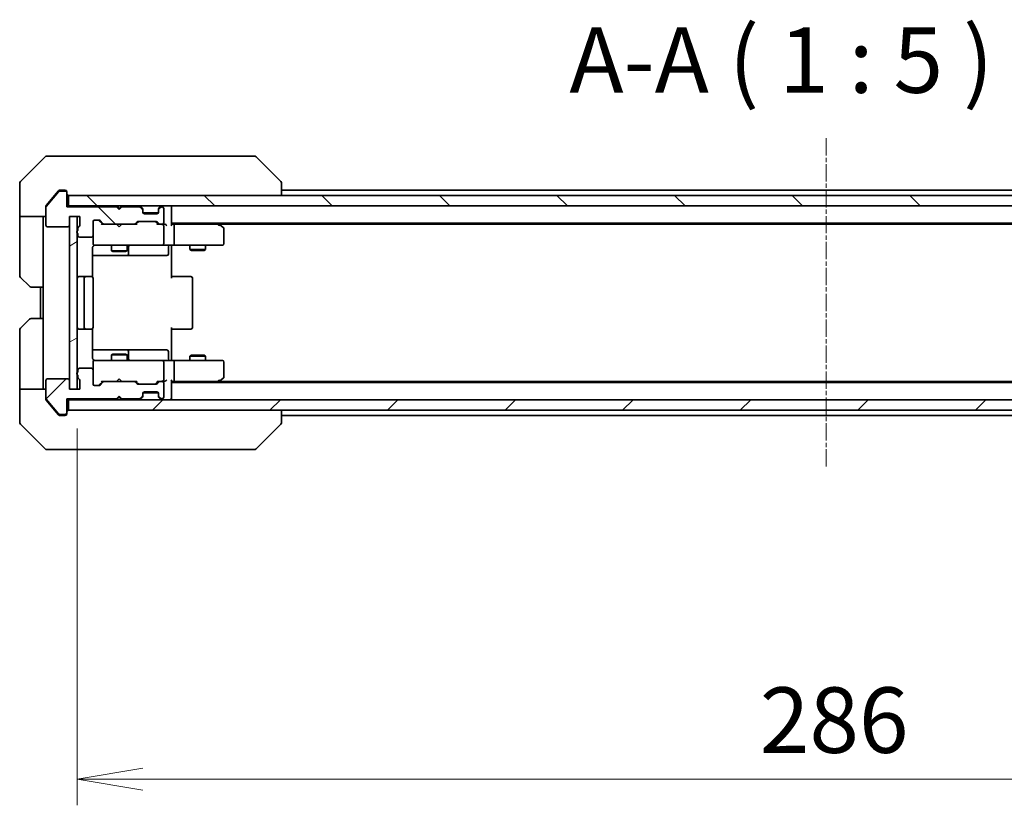
# Model space of a CAD drawing. Units: millimetres. Extents: x 0 to 6512, y 0 to 1405.
# Drawn here: x 2306 to 2494, y 970 to 1120 of the extents above; entities that cross this region are included whole.
import ezdxf

# ---------------------------------------------------------------- set-up
doc = ezdxf.new("R2010")
doc.units = ezdxf.units.MM
doc.linetypes.add('CHAIN', pattern=[0.3543, 0.2362, -0.0295, 0.0591, -0.0295])
for name, color, linetype, lineweight in [('Centerline (ISO)', 131, 'Continuous', 18), ('Dimension (ISO)', 7, 'Continuous', 18), ('Dimension (ISO) @ 1', 7, 'Continuous', 18), ('Hatch (ISO)', 1, 'Continuous', 18), ('Symbol (ISO)', 7, 'Continuous', 18), ('Visible (ISO)', 7, 'Continuous', 35)]:
    doc.layers.add(name, color=color, linetype=linetype, lineweight=lineweight)
doc.styles.add('Note Text (TK)', font='MS PGothic.ttf')
doc.dimstyles.new('Default - Method 1b (TK)', dxfattribs={"dimscale": 3, "dimtxt": 2.5, "dimasz": 2.5, "dimexe": 1, "dimexo": 1.5, "dimgap": 1, "dimtad": 1, "dimrnd": 1e-08, "dimdsep": 46, "dimtxsty": 'Note Text (TK)', "dimblk": 'OPEN', "dimcen": 0.09, "dimdle": 5, "dimclrd": 100, "dimclre": 100, "dimclrt": 7, "dimadec": 1, "dimazin": 1, "dimtfac": 1, "dimtmove": 0, "dimatfit": 3, "dimldrblk": 'OPEN', "dimfxl": 1, "dimtolj": 1, "dimlwd": -1, "dimlwe": -1, "dimarcsym": 0})
pattern_1 = [(45, (1110.5, -40), (-11.22532, 11.22532), [])]
pattern_2 = [(135.0002, (1110.5, -40), (-11.22528, -11.22536), [])]

# ---------------------------------------------------------------- blocks, each defined once
blk = doc.blocks.new('_Open')
at = {"color": 0, "linetype": 'ByBlock', "lineweight": -2}
for p, q in [((-1, 0.167), (0, 0)), ((-1, -0.167), (0, 0)), ((0, 0), (-1, 0))]:
    blk.add_line(p, q, dxfattribs=at)
blk = doc.blocks.new('*D39')
at = {"layer": 'Defpoints', "color": 0}
for p in [(2316.74, 1049.86), (2602.74, 1049.86), (2602.74, 975.49)]:
    blk.add_point(p, dxfattribs=at)
at = {"layer": 'Dimension (ISO)', "color": 100}
for p, q in [((2316.74, 1042.36), (2316.74, 970.49)), ((2602.74, 1042.36), (2602.74, 970.49)), ((2329.24, 975.49), (2590.24, 975.49))]:
    blk.add_line(p, q, dxfattribs=at)
at = {"layer": 'Dimension (ISO)', "color": 100, "xscale": 12.5, "yscale": 12.5, "zscale": 12.5, "rotation": 180}
blk.add_blockref('_Open', (2316.74, 975.49), dxfattribs=at)
at = {"layer": 'Dimension (ISO)', "color": 100, "xscale": 12.5, "yscale": 12.5, "zscale": 12.5}
blk.add_blockref('_Open', (2602.74, 975.49), dxfattribs=at)
at = {"layer": 'Dimension (ISO)', "color": 7, "insert": (2447.06, 986.74), "char_height": 12.5, "attachment_point": 4, "style": 'Note Text (TK)'}
blk.add_mtext('\\A1;286', dxfattribs=at)

msp = doc.modelspace()

# ---------------------------------------------------------------- hatches: boundary and pattern name
at = {"layer": 'Hatch (ISO)'}
h = msp.add_hatch(dxfattribs=at)
h.set_pattern_fill('ANSI31', color=256, scale=127, angle=90.00021, style=0)
h.set_pattern_definition(pattern_2)
edge = h.paths.add_edge_path()
edge.add_ellipse((2314.4362, 1087.362), major_axis=(0, 0.3), ratio=1, start_angle=270, end_angle=360)
edge.add_line((2314.4362, 1087.662), (2313.3767, 1087.662))
edge.add_ellipse((2313.3767, 1087.362), major_axis=(-0.3, 0), ratio=1, start_angle=270, end_angle=320.194429)
edge.add_line((2313.1462, 1087.5541), (2310.8057, 1084.7455))
edge.add_ellipse((2311.0362, 1084.5534), major_axis=(-0.1921, -0.2305), ratio=1, start_angle=270, end_angle=309.805571)
edge.add_line((2310.7362, 1084.5534), (2310.7362, 1081.162))
edge.add_ellipse((2311.0362, 1081.162), major_axis=(0, -0.3), ratio=1, start_angle=270, end_angle=360)
edge.add_line((2311.0362, 1080.862), (2314.9362, 1080.862))
edge.add_ellipse((2314.9362, 1081.162), major_axis=(0.3, 0), ratio=1, start_angle=270, end_angle=360)
edge.add_line((2315.2362, 1081.162), (2315.2362, 1082.862))
edge.add_line((2315.2362, 1082.862), (2317.2362, 1082.862))
edge.add_line((2317.2362, 1082.862), (2317.2362, 1081.162))
edge.add_ellipse((2316.9362, 1081.162), major_axis=(0, -0.3), ratio=1, start_angle=19.471221, end_angle=90, ccw=False)
edge.add_ellipse((2317.1362, 1080.5963), major_axis=(-0.2828, -0.1), ratio=1, start_angle=270, end_angle=340.528779)
edge.add_line((2316.8362, 1080.5963), (2316.8362, 1080.1449))
edge.add_ellipse((2316.9362, 1079.862), major_axis=(-0.2828, -0.1), ratio=1, start_angle=270, end_angle=411.057559)
edge.add_line((2316.8362, 1079.5792), (2316.8362, 1079.162))
edge.add_ellipse((2317.1362, 1079.162), major_axis=(0, -0.3), ratio=1, start_angle=270, end_angle=360)
edge.add_line((2317.1362, 1078.862), (2319.4362, 1078.862))
edge.add_ellipse((2319.4362, 1079.162), major_axis=(0.3, 0), ratio=1, start_angle=270, end_angle=360)
edge.add_line((2319.7362, 1079.162), (2319.7362, 1081.862))
edge.add_ellipse((2320.0362, 1081.862), major_axis=(0, 0.3), ratio=1, start_angle=0, end_angle=90, ccw=False)
edge.add_line((2320.0362, 1082.162), (2320.8619, 1082.162))
edge.add_ellipse((2320.8619, 1081.862), major_axis=(0.3, 0), ratio=1, start_angle=45, end_angle=90, ccw=False)
edge.add_line((2321.074, 1082.0742), (2321.6983, 1081.4499))
edge.add_ellipse((2321.9104, 1081.662), major_axis=(0.2121, -0.2121), ratio=1, start_angle=270, end_angle=315)
edge.add_line((2321.9104, 1081.362), (2327.5619, 1081.362))
edge.add_ellipse((2327.5619, 1081.662), major_axis=(0.3, 0), ratio=1, start_angle=270, end_angle=315)
edge.add_line((2327.774, 1081.4499), (2328.0983, 1081.7742))
edge.add_ellipse((2328.3104, 1081.562), major_axis=(0.2121, 0.2121), ratio=1, start_angle=45, end_angle=90, ccw=False)
edge.add_line((2328.3104, 1081.862), (2331.8119, 1081.862))
edge.add_ellipse((2331.8119, 1081.562), major_axis=(0.3, 0), ratio=1, start_angle=45, end_angle=90, ccw=False)
edge.add_line((2332.024, 1081.7742), (2332.3483, 1081.4499))
edge.add_ellipse((2332.5604, 1081.662), major_axis=(0.2121, -0.2121), ratio=1, start_angle=270, end_angle=315)
edge.add_line((2332.5604, 1081.362), (2332.9362, 1081.362))
edge.add_ellipse((2332.9362, 1081.662), major_axis=(0.3, 0), ratio=1, start_angle=270, end_angle=360)
edge.add_line((2333.2362, 1081.662), (2333.2362, 1084.362))
edge.add_ellipse((2332.9362, 1084.362), major_axis=(0, 0.3), ratio=1, start_angle=270, end_angle=360)
edge.add_line((2332.9362, 1084.662), (2332.8604, 1084.662))
edge.add_ellipse((2332.8604, 1084.362), major_axis=(-0.3, 0), ratio=1, start_angle=270, end_angle=315)
edge.add_line((2332.6483, 1084.5742), (2332.324, 1084.2499))
edge.add_ellipse((2332.5362, 1084.0378), major_axis=(-0.2121, -0.2121), ratio=1, start_angle=270, end_angle=315)
edge.add_line((2332.2362, 1084.0378), (2332.2362, 1083.662))
edge.add_ellipse((2331.9362, 1083.662), major_axis=(0, -0.3), ratio=1, start_angle=0, end_angle=90, ccw=False)
edge.add_line((2331.9362, 1083.362), (2329.5362, 1083.362))
edge.add_ellipse((2329.5362, 1083.662), major_axis=(-0.3, 0), ratio=1, start_angle=0, end_angle=90, ccw=False)
edge.add_line((2329.2362, 1083.662), (2329.2362, 1084.0378))
edge.add_ellipse((2328.9362, 1084.0378), major_axis=(0, 0.3), ratio=1, start_angle=270, end_angle=315)
edge.add_line((2329.1483, 1084.2499), (2328.824, 1084.5742))
edge.add_ellipse((2328.6119, 1084.362), major_axis=(-0.2121, 0.2121), ratio=1, start_angle=270, end_angle=315)
edge.add_line((2328.6119, 1084.662), (2325.2362, 1084.662))
edge.add_line((2325.2362, 1084.662), (2324.7362, 1084.162))
edge.add_line((2324.7362, 1084.162), (2324.2362, 1084.662))
edge.add_line((2324.2362, 1084.662), (2314.7362, 1084.662))
edge.add_line((2314.7362, 1084.662), (2314.7362, 1087.362))
h = msp.add_hatch(dxfattribs=at)
h.set_pattern_fill('ANSI31', color=256, scale=127, angle=90.00021, style=0)
h.set_pattern_definition(pattern_2)
h.paths.add_polyline_path([(2315.0362, 1086.862), (2315.0362, 1084.862), (2604.4362, 1084.862), (2604.4362, 1086.862)])
h = msp.add_hatch(dxfattribs=at)
h.set_pattern_fill('ANSI31', color=256, scale=127, angle=-14.999978, style=0)
h.set_pattern_definition([(30, (1110.5, -40), (-7.9375, 13.74815), [])])
h.paths.add_polyline_path([(2315.2362, 1049.862), (2316.7362, 1049.862), (2316.7362, 1082.862), (2315.2362, 1082.862)])
h = msp.add_hatch(dxfattribs=at)
h.set_pattern_fill('ANSI31', color=256, scale=127, style=0)
h.set_pattern_definition(pattern_1)
edge = h.paths.add_edge_path()
edge.add_ellipse((2314.4362, 1045.362), major_axis=(0.3, 0), ratio=1, start_angle=270, end_angle=360)
edge.add_line((2314.7362, 1045.362), (2314.7362, 1048.062))
edge.add_line((2314.7362, 1048.062), (2324.2362, 1048.062))
edge.add_line((2324.2362, 1048.062), (2324.7362, 1048.562))
edge.add_line((2324.7362, 1048.562), (2325.2362, 1048.062))
edge.add_line((2325.2362, 1048.062), (2328.6119, 1048.062))
edge.add_ellipse((2328.6119, 1048.362), major_axis=(0.3, 0), ratio=1, start_angle=270, end_angle=315)
edge.add_line((2328.824, 1048.1499), (2329.1483, 1048.4742))
edge.add_ellipse((2328.9362, 1048.6863), major_axis=(0.2121, 0.2121), ratio=1, start_angle=270, end_angle=315)
edge.add_line((2329.2362, 1048.6863), (2329.2362, 1049.062))
edge.add_ellipse((2329.5362, 1049.062), major_axis=(0, 0.3), ratio=1, start_angle=0, end_angle=90, ccw=False)
edge.add_line((2329.5362, 1049.362), (2331.9362, 1049.362))
edge.add_ellipse((2331.9362, 1049.062), major_axis=(0.3, 0), ratio=1, start_angle=0, end_angle=90, ccw=False)
edge.add_line((2332.2362, 1049.062), (2332.2362, 1048.6863))
edge.add_ellipse((2332.5362, 1048.6863), major_axis=(0, -0.3), ratio=1, start_angle=270, end_angle=315)
edge.add_line((2332.324, 1048.4742), (2332.6483, 1048.1499))
edge.add_ellipse((2332.8604, 1048.362), major_axis=(0.2121, -0.2121), ratio=1, start_angle=270, end_angle=315)
edge.add_line((2332.8604, 1048.062), (2332.9362, 1048.062))
edge.add_ellipse((2332.9362, 1048.362), major_axis=(0.3, 0), ratio=1, start_angle=270, end_angle=360)
edge.add_line((2333.2362, 1048.362), (2333.2362, 1051.062))
edge.add_ellipse((2332.9362, 1051.062), major_axis=(0, 0.3), ratio=1, start_angle=270, end_angle=360)
edge.add_line((2332.9362, 1051.362), (2332.5604, 1051.362))
edge.add_ellipse((2332.5604, 1051.062), major_axis=(-0.3, 0), ratio=1, start_angle=270, end_angle=315)
edge.add_line((2332.3483, 1051.2742), (2332.024, 1050.9499))
edge.add_ellipse((2331.8119, 1051.162), major_axis=(-0.2121, -0.2121), ratio=1, start_angle=45, end_angle=90, ccw=False)
edge.add_line((2331.8119, 1050.862), (2328.3104, 1050.862))
edge.add_ellipse((2328.3104, 1051.162), major_axis=(-0.3, 0), ratio=1, start_angle=45, end_angle=90, ccw=False)
edge.add_line((2328.0983, 1050.9499), (2327.774, 1051.2742))
edge.add_ellipse((2327.5619, 1051.062), major_axis=(-0.2121, 0.2121), ratio=1, start_angle=270, end_angle=315)
edge.add_line((2327.5619, 1051.362), (2321.9104, 1051.362))
edge.add_ellipse((2321.9104, 1051.062), major_axis=(-0.3, 0), ratio=1, start_angle=270, end_angle=315)
edge.add_line((2321.6983, 1051.2742), (2321.074, 1050.6499))
edge.add_ellipse((2320.8619, 1050.862), major_axis=(-0.2121, -0.2121), ratio=1, start_angle=45, end_angle=90, ccw=False)
edge.add_line((2320.8619, 1050.562), (2320.0362, 1050.562))
edge.add_ellipse((2320.0362, 1050.862), major_axis=(-0.3, 0), ratio=1, start_angle=0, end_angle=90, ccw=False)
edge.add_line((2319.7362, 1050.862), (2319.7362, 1053.562))
edge.add_ellipse((2319.4362, 1053.562), major_axis=(0, 0.3), ratio=1, start_angle=270, end_angle=360)
edge.add_line((2319.4362, 1053.862), (2317.1362, 1053.862))
edge.add_ellipse((2317.1362, 1053.562), major_axis=(-0.3, 0), ratio=1, start_angle=270, end_angle=360)
edge.add_line((2316.8362, 1053.562), (2316.8362, 1053.1449))
edge.add_ellipse((2316.9362, 1052.862), major_axis=(-0.2828, -0.1), ratio=1, start_angle=270, end_angle=411.057559)
edge.add_line((2316.8362, 1052.5792), (2316.8362, 1052.1277))
edge.add_ellipse((2317.1362, 1052.1277), major_axis=(0, -0.3), ratio=1, start_angle=270, end_angle=340.528779)
edge.add_ellipse((2316.9362, 1051.562), major_axis=(0.2828, -0.1), ratio=1, start_angle=19.471221, end_angle=90, ccw=False)
edge.add_line((2317.2362, 1051.562), (2317.2362, 1049.862))
edge.add_line((2317.2362, 1049.862), (2315.2362, 1049.862))
edge.add_line((2315.2362, 1049.862), (2315.2362, 1051.562))
edge.add_ellipse((2314.9362, 1051.562), major_axis=(0, 0.3), ratio=1, start_angle=270, end_angle=360)
edge.add_line((2314.9362, 1051.862), (2311.0362, 1051.862))
edge.add_ellipse((2311.0362, 1051.562), major_axis=(-0.3, 0), ratio=1, start_angle=270, end_angle=360)
edge.add_line((2310.7362, 1051.562), (2310.7362, 1048.1706))
edge.add_ellipse((2311.0362, 1048.1706), major_axis=(0, -0.3), ratio=1, start_angle=270, end_angle=309.805571)
edge.add_line((2310.8057, 1047.9786), (2313.1462, 1045.17))
edge.add_ellipse((2313.3767, 1045.362), major_axis=(0.1921, -0.2305), ratio=1, start_angle=270, end_angle=320.194429)
edge.add_line((2313.3767, 1045.062), (2314.4362, 1045.062))
h = msp.add_hatch(dxfattribs=at)
h.set_pattern_fill('ANSI31', color=256, scale=127, style=0)
h.set_pattern_definition(pattern_1)
h.paths.add_polyline_path([(2604.4362, 1045.862), (2604.4362, 1047.862), (2315.0362, 1047.862), (2315.0362, 1045.862)])

# ---------------------------------------------------------------- linework, layer by layer
at = {"layer": 'Centerline (ISO)', "linetype": 'CHAIN', "ltscale": 13.952836}
msp.add_line((2459.7362, 1097.7534), (2459.7362, 1034.9706), dxfattribs=at)
at = {"layer": 'Visible (ISO)'}
for p, q in [((2310.5897, 1094.2156), (2305.8826, 1089.5085)), ((2310.9433, 1094.362), (2313.7362, 1094.362)), ((2315.0733, 1094.362), (2313.7362, 1094.362)), ((2316.5413, 1094.362), (2315.0733, 1094.362)), ((2349.5534, 1094.362), (2316.5413, 1094.362)), ((2350.5291, 1094.362), (2349.5534, 1094.362)), ((2350.8826, 1094.2156), (2355.5897, 1089.5085)), ((2305.7362, 1086.862), (2305.7362, 1089.1549)), ((2355.7362, 1086.862), (2355.7362, 1089.1548)), ((2305.7362, 1082.862), (2305.7362, 1086.862)), ((2313.1462, 1087.5541), (2310.8057, 1084.7455)), ((2312.4028, 1086.862), (2310.8057, 1084.9455)), ((2313.1462, 1087.7541), (2312.4028, 1086.862)), ((2313.7362, 1087.862), (2313.3767, 1087.862)), ((2314.4362, 1087.662), (2313.3767, 1087.662)), ((2313.7362, 1087.862), (2314.4362, 1087.862)), ((2314.7362, 1087.562), (2314.7362, 1087.362)), ((2314.7362, 1084.662), (2314.7362, 1087.362)), ((2315.0362, 1086.862), (2315.0362, 1084.862)), ((2604.4362, 1086.862), (2315.0362, 1086.862)), ((2563.7362, 1087.862), (2355.7362, 1087.862)), ((2315.0362, 1084.862), (2314.7362, 1084.862)), ((2315.0362, 1084.862), (2604.4362, 1084.862)), ((2324.324, 1084.7742), (2324.2362, 1084.862)), ((2325.2362, 1084.862), (2325.1483, 1084.7742)), ((2334.7362, 1084.562), (2334.7362, 1084.862)), ((2310.7362, 1084.5534), (2310.7362, 1084.7534)), ((2310.7362, 1084.5534), (2310.7362, 1081.162)), ((2324.2362, 1084.662), (2314.7362, 1084.662)), ((2324.7362, 1084.162), (2324.2362, 1084.662)), ((2324.324, 1084.7742), (2324.7362, 1084.362)), ((2325.1483, 1084.7742), (2324.7362, 1084.362)), ((2325.2362, 1084.662), (2324.7362, 1084.162)), ((2324.7362, 1084.362), (2324.7362, 1084.162)), ((2328.6119, 1084.662), (2325.2362, 1084.662)), ((2329.1483, 1084.4499), (2328.824, 1084.7742)), ((2329.1483, 1084.2499), (2328.824, 1084.5742)), ((2329.1688, 1084.4295), (2329.1483, 1084.4499)), ((2329.2362, 1084.0378), (2329.2362, 1084.2378)), ((2329.2362, 1083.662), (2329.2362, 1084.0378)), ((2332.219, 1083.562), (2329.2533, 1083.562)), ((2331.9362, 1083.362), (2329.5362, 1083.362)), ((2332.2362, 1084.2378), (2332.2362, 1084.0378)), ((2332.2362, 1084.0378), (2332.2362, 1083.662)), ((2332.324, 1084.4499), (2332.3036, 1084.4295)), ((2332.6483, 1084.7742), (2332.324, 1084.4499)), ((2332.6483, 1084.5742), (2332.324, 1084.2499)), ((2332.9362, 1084.662), (2332.8604, 1084.662)), ((2333.2362, 1081.662), (2333.2362, 1084.362)), ((2334.7362, 1081.2742), (2334.7362, 1084.562)), ((2310.7362, 1082.862), (2305.7362, 1082.862)), ((2305.7362, 1082.862), (2305.7362, 1081.862)), ((2305.7362, 1081.862), (2305.7362, 1071.5691)), ((2310.2362, 1081.862), (2310.2362, 1082.862)), ((2310.2362, 1069.362), (2310.2362, 1081.862)), ((2315.2362, 1081.162), (2315.2362, 1082.862)), ((2315.2362, 1082.862), (2317.2362, 1082.862)), ((2316.7362, 1082.862), (2315.2362, 1082.862)), ((2315.2362, 1082.862), (2315.2362, 1049.862)), ((2316.7362, 1049.862), (2316.7362, 1082.862)), ((2317.2362, 1082.862), (2317.2362, 1081.162)), ((2319.7362, 1079.162), (2319.7362, 1081.862)), ((2320.0362, 1082.162), (2320.8619, 1082.162)), ((2321.5862, 1081.362), (2320.8741, 1082.0741)), ((2321.074, 1082.0742), (2321.6983, 1081.4499)), ((2321.9104, 1081.362), (2321.4101, 1081.362)), ((2321.9104, 1081.362), (2327.5619, 1081.362)), ((2324.2962, 1081.302), (2324.2362, 1081.362)), ((2324.7362, 1080.862), (2324.2962, 1081.302)), ((2324.7362, 1080.862), (2325.1762, 1081.302)), ((2325.2362, 1081.362), (2325.1762, 1081.302)), ((2328.0623, 1081.362), (2327.5619, 1081.362)), ((2327.774, 1081.4499), (2328.0983, 1081.7742)), ((2328.2983, 1081.7741), (2327.8862, 1081.362)), ((2328.3104, 1081.862), (2331.8119, 1081.862)), ((2331.8241, 1081.7741), (2332.2362, 1081.362)), ((2332.024, 1081.7742), (2332.3483, 1081.4499)), ((2332.5604, 1081.362), (2332.0601, 1081.362)), ((2332.5604, 1081.362), (2332.9362, 1081.362)), ((2333.3119, 1081.362), (2332.9362, 1081.362)), ((2333.2362, 1077.662), (2333.2362, 1081.062)), ((2334.7362, 1081.562), (2584.7362, 1081.562)), ((2335.1119, 1081.362), (2334.7362, 1081.362)), ((2343.7028, 1081.362), (2335.1119, 1081.362)), ((2335.2362, 1077.662), (2335.2362, 1081.062)), ((2343.8828, 1081.302), (2343.5362, 1081.562)), ((2343.6728, 1081.062), (2343.8284, 1081.2176)), ((2343.8028, 1081.362), (2575.6695, 1081.362)), ((2344.6162, 1080.752), (2343.8828, 1081.302)), ((2311.0362, 1080.862), (2314.9362, 1080.862)), ((2316.8362, 1080.5963), (2316.8362, 1080.1449)), ((2316.8362, 1079.5792), (2316.8362, 1079.162)), ((2319.7362, 1079.162), (2319.7362, 1077.662)), ((2344.7362, 1077.662), (2344.7362, 1080.512)), ((2317.1362, 1078.862), (2319.4362, 1078.862)), ((2319.7362, 1077.662), (2319.7362, 1077.6387)), ((2320.0362, 1077.362), (2320.9216, 1077.362)), ((2320.9216, 1077.362), (2332.118, 1077.362)), ((2323.2362, 1077.362), (2323.2362, 1076.312)), ((2326.2362, 1077.362), (2326.2362, 1076.312)), ((2332.118, 1077.362), (2332.9362, 1077.362)), ((2335.1119, 1077.362), (2332.9362, 1077.362)), ((2334.7362, 1077.3543), (2334.7362, 1077.137)), ((2335.1119, 1077.362), (2343.6728, 1077.362)), ((2338.2362, 1077.362), (2338.2362, 1076.512)), ((2341.2362, 1077.362), (2341.2362, 1076.512)), ((2343.6728, 1077.362), (2344.4362, 1077.362)), ((2319.6464, 1071.2761), (2319.6464, 1076.862)), ((2323.2362, 1076.312), (2326.2362, 1076.312)), ((2323.5429, 1076.1587), (2323.2362, 1076.312)), ((2325.9295, 1076.1587), (2323.5429, 1076.1587)), ((2325.9295, 1076.1587), (2326.2362, 1076.312)), ((2326.5307, 1075.662), (2326.5307, 1077.062)), ((2334.1349, 1077.062), (2334.1349, 1075.662)), ((2334.7362, 1076.862), (2334.7362, 1077.137)), ((2334.7362, 1076.862), (2334.7362, 1071.062)), ((2338.2362, 1076.512), (2341.2362, 1076.512)), ((2338.5429, 1076.3587), (2338.2362, 1076.512)), ((2340.9295, 1076.3587), (2338.5429, 1076.3587)), ((2340.9295, 1076.3587), (2341.2362, 1076.512)), ((2319.6464, 1075.362), (2326.0591, 1075.362)), ((2326.0591, 1075.362), (2326.2307, 1075.362)), ((2326.2307, 1075.362), (2329.9052, 1075.362)), ((2329.9052, 1075.362), (2333.8349, 1075.362)), ((2307.5897, 1069.5085), (2305.8826, 1071.2156)), ((2318.3362, 1071.362), (2317.0362, 1071.362)), ((2318.0362, 1071.062), (2318.0362, 1061.662)), ((2318.5291, 1071.362), (2318.3362, 1071.362)), ((2318.5291, 1071.362), (2318.6705, 1071.362)), ((2319.3776, 1071.362), (2318.6705, 1071.362)), ((2319.3776, 1071.362), (2319.4362, 1071.362)), ((2319.7362, 1061.662), (2319.7362, 1071.062)), ((2334.7362, 1071.362), (2335.1504, 1071.362)), ((2337.5291, 1071.362), (2335.1504, 1071.362)), ((2337.5291, 1071.362), (2337.6705, 1071.362)), ((2338.3776, 1071.362), (2337.6705, 1071.362)), ((2338.3776, 1071.362), (2338.4362, 1071.362)), ((2338.7362, 1061.662), (2338.7362, 1071.062)), ((2310.2362, 1069.362), (2307.9433, 1069.362)), ((2309.7362, 1069.362), (2309.7362, 1063.362)), ((2310.2362, 1069.362), (2310.2362, 1063.362)), ((2305.8826, 1061.5085), (2307.5897, 1063.2156)), ((2307.9433, 1063.362), (2310.2362, 1063.362)), ((2310.2362, 1063.362), (2310.2362, 1050.862)), ((2305.7362, 1050.862), (2305.7362, 1061.1549)), ((2317.0362, 1061.362), (2318.3362, 1061.362)), ((2318.3362, 1061.362), (2318.5291, 1061.362)), ((2318.6705, 1061.362), (2318.5291, 1061.362)), ((2318.6705, 1061.362), (2319.3776, 1061.362)), ((2319.4362, 1061.362), (2319.3776, 1061.362)), ((2319.6464, 1055.862), (2319.6464, 1061.448)), ((2334.7362, 1061.662), (2334.7362, 1055.862)), ((2335.1504, 1061.362), (2334.7362, 1061.362)), ((2335.1504, 1061.362), (2337.5291, 1061.362)), ((2337.6705, 1061.362), (2337.5291, 1061.362)), ((2337.6705, 1061.362), (2338.3776, 1061.362)), ((2338.4362, 1061.362), (2338.3776, 1061.362)), ((2326.0591, 1057.362), (2319.6464, 1057.362)), ((2326.2307, 1057.362), (2326.0591, 1057.362)), ((2329.9052, 1057.362), (2326.2307, 1057.362)), ((2326.5307, 1055.662), (2326.5307, 1057.062)), ((2333.8349, 1057.362), (2329.9052, 1057.362)), ((2334.1349, 1055.662), (2334.1349, 1057.062)), ((2319.7362, 1055.0854), (2319.7362, 1055.062)), ((2319.7362, 1055.062), (2319.7362, 1053.562)), ((2320.9216, 1055.362), (2320.0362, 1055.362)), ((2332.118, 1055.362), (2320.9216, 1055.362)), ((2323.5429, 1056.5654), (2323.2362, 1056.412)), ((2326.2362, 1056.412), (2323.2362, 1056.412)), ((2323.2362, 1055.362), (2323.2362, 1056.412)), ((2323.5429, 1056.5654), (2325.9295, 1056.5654)), ((2325.9295, 1056.5654), (2326.2362, 1056.412)), ((2326.2362, 1055.362), (2326.2362, 1056.412)), ((2332.9362, 1055.362), (2332.118, 1055.362)), ((2332.9362, 1055.362), (2335.1119, 1055.362)), ((2333.2362, 1051.662), (2333.2362, 1055.062)), ((2334.7362, 1055.5871), (2334.7362, 1055.862)), ((2334.7362, 1055.5871), (2334.7362, 1055.3698)), ((2343.6728, 1055.362), (2335.1119, 1055.362)), ((2335.2362, 1051.662), (2335.2362, 1055.062)), ((2338.5429, 1056.3654), (2338.2362, 1056.212)), ((2341.2362, 1056.212), (2338.2362, 1056.212)), ((2338.2362, 1055.362), (2338.2362, 1056.212)), ((2338.5429, 1056.3654), (2340.9295, 1056.3654)), ((2340.9295, 1056.3654), (2341.2362, 1056.212)), ((2341.2362, 1055.362), (2341.2362, 1056.212)), ((2344.4362, 1055.362), (2343.6728, 1055.362)), ((2344.7362, 1052.212), (2344.7362, 1055.062)), ((2316.8362, 1053.562), (2316.8362, 1053.1449)), ((2319.4362, 1053.862), (2317.1362, 1053.862)), ((2319.7362, 1050.862), (2319.7362, 1053.562)), ((2310.7362, 1051.562), (2310.7362, 1048.1706)), ((2314.9362, 1051.862), (2311.0362, 1051.862)), ((2315.2362, 1049.862), (2315.2362, 1051.562)), ((2316.8362, 1052.5792), (2316.8362, 1052.1277)), ((2317.2362, 1051.562), (2317.2362, 1049.862)), ((2321.5862, 1051.362), (2320.8741, 1050.6499)), ((2321.6983, 1051.2742), (2321.074, 1050.6499)), ((2321.4101, 1051.362), (2321.9104, 1051.362)), ((2327.5619, 1051.362), (2321.9104, 1051.362)), ((2324.2362, 1051.362), (2324.2962, 1051.422)), ((2324.7362, 1051.862), (2324.2962, 1051.422)), ((2324.7362, 1051.862), (2325.1762, 1051.422)), ((2325.1762, 1051.422), (2325.2362, 1051.362)), ((2327.5619, 1051.362), (2328.0623, 1051.362)), ((2328.0983, 1050.9499), (2327.774, 1051.2742)), ((2328.2983, 1050.9499), (2327.8862, 1051.362)), ((2332.2362, 1051.362), (2331.8241, 1050.9499)), ((2332.3483, 1051.2742), (2332.024, 1050.9499)), ((2332.0601, 1051.362), (2332.5604, 1051.362)), ((2332.9362, 1051.362), (2332.5604, 1051.362)), ((2332.9362, 1051.362), (2333.3119, 1051.362)), ((2333.2362, 1048.362), (2333.2362, 1051.062)), ((2334.7362, 1048.162), (2334.7362, 1051.4499)), ((2334.7362, 1051.362), (2335.1119, 1051.362)), ((2584.7362, 1051.162), (2334.7362, 1051.162)), ((2335.1119, 1051.362), (2343.7028, 1051.362)), ((2343.5362, 1051.162), (2343.8828, 1051.422)), ((2343.6728, 1051.662), (2343.8284, 1051.5064)), ((2575.6695, 1051.362), (2343.8028, 1051.362)), ((2343.8828, 1051.422), (2344.6162, 1051.972)), ((2305.7362, 1050.862), (2305.7362, 1049.862)), ((2305.7362, 1049.862), (2310.7362, 1049.862)), ((2305.7362, 1049.862), (2305.7362, 1045.862)), ((2310.2362, 1049.862), (2310.2362, 1050.862)), ((2317.2362, 1049.862), (2315.2362, 1049.862)), ((2315.2362, 1049.862), (2316.7362, 1049.862)), ((2320.8619, 1050.562), (2320.0362, 1050.562)), ((2331.8119, 1050.862), (2328.3104, 1050.862)), ((2329.2533, 1049.162), (2332.219, 1049.162)), ((2329.5362, 1049.362), (2331.9362, 1049.362)), ((2310.7362, 1047.9706), (2310.7362, 1048.1706)), ((2310.8057, 1047.9786), (2313.1462, 1045.17)), ((2310.8057, 1047.7786), (2312.4028, 1045.862)), ((2314.7362, 1045.362), (2314.7362, 1048.062)), ((2314.7362, 1048.062), (2324.2362, 1048.062)), ((2314.7362, 1047.862), (2315.0362, 1047.862)), ((2604.4362, 1047.862), (2315.0362, 1047.862)), ((2315.0362, 1047.862), (2315.0362, 1045.862)), ((2324.2362, 1048.062), (2324.7362, 1048.562)), ((2324.2362, 1047.862), (2324.324, 1047.9499)), ((2324.7362, 1048.362), (2324.324, 1047.9499)), ((2324.7362, 1048.562), (2324.7362, 1048.362)), ((2324.7362, 1048.562), (2325.2362, 1048.062)), ((2325.1483, 1047.9499), (2324.7362, 1048.362)), ((2325.1483, 1047.9499), (2325.2362, 1047.862)), ((2325.2362, 1048.062), (2328.6119, 1048.062)), ((2328.824, 1048.1499), (2329.1483, 1048.4742)), ((2328.824, 1047.9499), (2329.1483, 1048.2742)), ((2329.1483, 1048.2742), (2329.1688, 1048.2946)), ((2329.2362, 1048.6863), (2329.2362, 1049.062)), ((2329.2362, 1048.4863), (2329.2362, 1048.6863)), ((2332.2362, 1049.062), (2332.2362, 1048.6863)), ((2332.2362, 1048.6863), (2332.2362, 1048.4863)), ((2332.3036, 1048.2946), (2332.324, 1048.2742)), ((2332.324, 1048.4742), (2332.6483, 1048.1499)), ((2332.324, 1048.2742), (2332.6483, 1047.9499)), ((2332.8604, 1048.062), (2332.9362, 1048.062)), ((2334.7362, 1047.862), (2334.7362, 1048.162)), ((2305.7362, 1045.862), (2305.7362, 1043.5691)), ((2312.4028, 1045.862), (2313.1462, 1044.97)), ((2314.7362, 1045.362), (2314.7362, 1045.162)), ((2315.0362, 1045.862), (2604.4362, 1045.862)), ((2355.7362, 1043.5692), (2355.7362, 1045.862)), ((2313.3767, 1045.062), (2314.4362, 1045.062)), ((2313.3767, 1044.862), (2313.7362, 1044.862)), ((2314.4362, 1044.862), (2313.7362, 1044.862)), ((2355.7362, 1044.862), (2563.7362, 1044.862)), ((2355.7362, 1043.5691), (2355.7362, 1043.5692)), ((2305.8826, 1043.2156), (2310.5897, 1038.5085)), ((2350.8826, 1038.5085), (2355.5897, 1043.2156)), ((2313.7362, 1038.362), (2310.9433, 1038.362)), ((2313.7362, 1038.362), (2315.0733, 1038.362)), ((2315.0733, 1038.362), (2316.5413, 1038.362)), ((2316.5413, 1038.362), (2349.5534, 1038.362)), ((2349.5534, 1038.362), (2350.5291, 1038.362))]:
    msp.add_line(p, q, dxfattribs=at)
for centre, radius, start, end in [((2310.9433, 1093.862), 0.5, 90, 135), ((2350.5291, 1093.862), 0.5, 45, 90), ((2306.2362, 1089.1549), 0.5, 135, 180), ((2355.2362, 1089.1549), 0.5, 0, 45), ((2313.3767, 1087.362), 0.3, 90, 140.194429), ((2314.4362, 1087.562), 0.3, 0, 90), ((2314.4362, 1087.362), 0.3, 0, 90), ((2315.0362, 1087.162), 0.3, 180, 270), ((2328.6119, 1084.562), 0.3, 45, 90), ((2332.8604, 1084.562), 0.3, 90, 135), ((2334.4362, 1084.562), 0.3, 0, 90), ((2311.0362, 1084.5534), 0.3, 140.194429, 180), ((2324.5362, 1084.562), 0.3, 135, 163.125506), ((2324.9362, 1084.562), 0.3, 16.874494, 45), ((2328.6119, 1084.362), 0.3, 45, 90), ((2328.9362, 1084.2378), 0.3, 0, 45), ((2328.9362, 1084.0378), 0.3, 0, 45), ((2329.5362, 1083.662), 0.3, 180, 270), ((2331.9362, 1083.662), 0.3, 270, 0), ((2332.5362, 1084.2378), 0.3, 135, 180), ((2332.5362, 1084.0378), 0.3, 135, 180), ((2332.8604, 1084.362), 0.3, 90, 135), ((2332.9362, 1084.362), 0.3, 0, 90), ((2311.0362, 1081.162), 0.3, 180, 270), ((2314.9362, 1081.162), 0.3, 270, 0), ((2316.9362, 1081.162), 0.3, 289.471221, 0), ((2320.0362, 1081.862), 0.3, 90, 180), ((2320.8619, 1081.862), 0.3, 45, 90), ((2321.9104, 1081.662), 0.3, 225, 270), ((2327.5619, 1081.662), 0.3, 270, 315), ((2328.3104, 1081.562), 0.3, 90, 135), ((2331.8119, 1081.562), 0.3, 45, 90), ((2332.5604, 1081.662), 0.3, 225, 270), ((2332.9362, 1081.662), 0.3, 270, 0), ((2332.9362, 1081.062), 0.3, 66.562016, 90), ((2332.9362, 1081.062), 0.3, 0, 31.244455), ((2343.7028, 1081.062), 0.3, 66.562004, 90), ((2343.7028, 1081.062), 0.3, 53.130102, 66.562021), ((2316.9362, 1079.862), 0.3, 109.471221, 250.528779), ((2317.1362, 1080.5963), 0.3, 109.471221, 180), ((2317.1362, 1079.162), 0.3, 180, 270), ((2319.4362, 1079.162), 0.3, 270, 0), ((2344.4362, 1080.512), 0.3, 0, 53.130102), ((2320.0362, 1077.662), 0.3, 180, 270), ((2320.0362, 1077.6366), 0.3, 180, 284.477512), ((2320.2362, 1076.862), 0.5, 90, 104.477512), ((2326.8307, 1077.062), 0.3, 90, 180), ((2332.9362, 1077.662), 0.3, 270, 0), ((2334.4349, 1077.062), 0.3, 90, 180), ((2344.4362, 1077.662), 0.3, 270, 0), ((2326.2307, 1075.662), 0.3, 270, 0), ((2333.8349, 1075.662), 0.3, 270, 0), ((2306.2362, 1071.5691), 0.5, 180, 225), ((2317.0362, 1071.062), 0.3, 90, 180), ((2318.3362, 1071.062), 0.3, 90, 180), ((2319.4362, 1071.062), 0.3, 0, 90), ((2338.4362, 1071.062), 0.3, 0, 90), ((2307.9433, 1069.862), 0.5, 225, 270), ((2307.9433, 1062.862), 0.5, 90, 135), ((2306.2362, 1061.1549), 0.5, 135, 180), ((2317.0362, 1061.662), 0.3, 180, 270), ((2318.3362, 1061.662), 0.3, 180, 270), ((2319.4362, 1061.662), 0.3, 270, 0), ((2338.4362, 1061.662), 0.3, 270, 0), ((2326.2307, 1057.062), 0.3, 0, 90), ((2333.8349, 1057.062), 0.3, 0, 90), ((2320.0362, 1055.0874), 0.3, 75.522488, 180), ((2320.0362, 1055.062), 0.3, 90, 180), ((2320.2362, 1055.862), 0.5, 255.522488, 270), ((2326.8307, 1055.662), 0.3, 180, 270), ((2332.9362, 1055.062), 0.3, 0, 90), ((2334.4349, 1055.662), 0.3, 180, 270), ((2344.4362, 1055.062), 0.3, 0, 90), ((2316.9362, 1052.862), 0.3, 109.471221, 250.528779), ((2317.1362, 1053.562), 0.3, 90, 180), ((2319.4362, 1053.562), 0.3, 0, 90), ((2311.0362, 1051.562), 0.3, 90, 180), ((2314.9362, 1051.562), 0.3, 0, 90), ((2317.1362, 1052.1277), 0.3, 180, 250.528779), ((2316.9362, 1051.562), 0.3, 0, 70.528779), ((2321.9104, 1051.062), 0.3, 90, 135), ((2327.5619, 1051.062), 0.3, 45, 90), ((2332.5604, 1051.062), 0.3, 90, 135), ((2332.9362, 1051.662), 0.3, 270, 293.437996), ((2332.9362, 1051.062), 0.3, 0, 90), ((2332.9362, 1051.662), 0.3, 328.755545, 0), ((2343.7028, 1051.662), 0.3, 270, 293.437984), ((2343.7028, 1051.662), 0.3, 293.437984, 306.869898), ((2344.4362, 1052.212), 0.3, 306.869898, 0), ((2320.0362, 1050.862), 0.3, 180, 270), ((2320.8619, 1050.862), 0.3, 270, 315), ((2328.3104, 1051.162), 0.3, 225, 270), ((2329.5362, 1049.062), 0.3, 90, 180), ((2331.8119, 1051.162), 0.3, 270, 315), ((2331.9362, 1049.062), 0.3, 0, 90), ((2311.0362, 1048.1706), 0.3, 180, 219.805571), ((2324.5362, 1048.162), 0.3, 196.874494, 225), ((2324.9362, 1048.162), 0.3, 315, 343.125506), ((2328.6119, 1048.362), 0.3, 270, 315), ((2328.6119, 1048.162), 0.3, 270, 315), ((2328.9362, 1048.6863), 0.3, 315, 0), ((2328.9362, 1048.4863), 0.3, 315, 0), ((2332.5362, 1048.6863), 0.3, 180, 225), ((2332.5362, 1048.4863), 0.3, 180, 225), ((2332.8604, 1048.362), 0.3, 225, 270), ((2332.8604, 1048.162), 0.3, 225, 270), ((2332.9362, 1048.362), 0.3, 270, 0), ((2334.4362, 1048.162), 0.3, 270, 0), ((2314.4362, 1045.362), 0.3, 270, 0), ((2315.0362, 1045.562), 0.3, 90, 180), ((2306.2362, 1043.5691), 0.5, 180, 225), ((2313.3767, 1045.362), 0.3, 219.805571, 270), ((2314.4362, 1045.162), 0.3, 270, 0), ((2355.2362, 1043.5691), 0.5, 315, 0), ((2310.9433, 1038.862), 0.5, 225, 270), ((2350.5291, 1038.862), 0.5, 270, 315)]:
    msp.add_arc(centre, radius, start, end, dxfattribs=at)
for centre, major_axis, ratio, start_param, end_param in [((2320.6619, 1081.862), (0.3, 0), 0.99985076, 0.78532354, 1.57079633), ((2321.3069, 1081.062), (-0.1246, -0.2958), 0.40041045, 3.30861727, 3.95211838), ((2328.1654, 1081.062), (0.1246, -0.2958), 0.40041045, 2.33106693, 2.97456804), ((2328.5105, 1081.562), (-0.3, 0), 0.99985076, 4.71238898, 5.49786177), ((2331.6119, 1081.562), (0.3, 0), 0.99985076, 0.78532354, 1.57079633), ((2331.9569, 1081.062), (-0.1246, -0.2958), 0.40041045, 3.30861727, 3.95211838), ((2332.904, 1081.062), (0.6487, 0.2044), 0.33843751, 1.23011504, 1.46454615), ((2332.9362, 1081.0846), (0.2515, 0.483), 0.33843751, 4.88684285, 5.16156968), ((2333.3119, 1081.062), (0.4243, 0), 0.70710678, 0.78539816, 1.57079633), ((2333.6119, 1081.062), (0.2772, -0.2772), 0.41421356, 1.17809725, 1.96349541), ((2334.4362, 1081.062), (-0.2772, -0.2772), 0.41421356, 1.96349541, 2.74889357), ((2335.1119, 1081.062), (0, 0.3), 0.41421356, 4.71238898, 6.28318531), ((2343.6728, 1081.0846), (-0.2411, 0.4823), 0.37002441, 4.52944541, 4.80417225), ((2335.1119, 1077.662), (0, 0.3), 0.41421356, 3.14159265, 4.71238898), ((2335.1119, 1055.062), (0, 0.3), 0.41421356, 4.71238898, 6.28318531), ((2321.3069, 1051.662), (-0.1246, 0.2958), 0.40041045, 2.33106693, 2.97456804), ((2328.1654, 1051.662), (0.1246, 0.2958), 0.40041045, 3.30861727, 3.95211838), ((2331.9569, 1051.662), (-0.1246, 0.2958), 0.40041045, 2.33106693, 2.97456804), ((2332.904, 1051.662), (0.6487, -0.2044), 0.33843751, 4.81863915, 5.05307036), ((2332.9362, 1051.6395), (0.2515, -0.483), 0.33843751, 1.12161563, 1.39634246), ((2333.3119, 1051.662), (0.4243, 0), 0.70710678, 4.71238898, 5.49778714), ((2333.6119, 1051.662), (0.2772, 0.2772), 0.41421356, 4.3196899, 5.10508806), ((2334.4362, 1051.662), (-0.2772, 0.2772), 0.41421356, 3.53429174, 4.3196899), ((2335.1119, 1051.662), (0, 0.3), 0.41421356, 3.14159265, 4.71238898), ((2343.6728, 1051.6395), (-0.2411, -0.4823), 0.37002441, 1.47901306, 1.75373989), ((2320.6619, 1050.862), (0.3, 0), 0.99985076, 4.71238898, 5.49786177), ((2328.5105, 1051.162), (-0.3, 0), 0.99985076, 0.78532354, 1.57079633), ((2331.6119, 1051.162), (0.3, 0), 0.99985076, 4.71238898, 5.49786177)]:
    msp.add_ellipse(centre, major_axis=major_axis, ratio=ratio, start_param=start_param, end_param=end_param, dxfattribs=at)
for points, knots in [([(2313.3767, 1087.862), (2313.339, 1087.862), (2313.2988, 1087.8545), (2313.2249, 1087.8238), (2313.1911, 1087.8007), (2313.1582, 1087.7678), (2313.1521, 1087.7611), (2313.1462, 1087.7541)], [0.1356732242, 0.1356732242, 0.1356732242, 0.1356732242, 0.1469944231, 0.1469944231, 0.158315622, 0.158315622, 0.1609890322, 0.1609890322, 0.1609890322, 0.1609890322]), ([(2310.8057, 1084.9455), (2310.7869, 1084.9227), (2310.7704, 1084.8961), (2310.7437, 1084.8309), (2310.7362, 1084.791), (2310.7362, 1084.7534)], [-0.0201836507, -0.0201836507, -0.0201836507, -0.0201836507, -0.0112759257, -0.0112759257, 0, 0, 0, 0]), ([(2333.0555, 1081.3373), (2333.061, 1081.3349), (2333.0665, 1081.3323), (2333.1004, 1081.3151), (2333.1267, 1081.2957), (2333.164, 1081.2585), (2333.1805, 1081.2377), (2333.1927, 1081.2176)], [0.3810312192, 0.3810312192, 0.3810312192, 0.3810312192, 0.382741903, 0.382741903, 0.3917616542, 0.3917616542, 0.3985536381, 0.3985536381, 0.3985536381, 0.3985536381]), ([(2343.8222, 1081.3373), (2343.8233, 1081.3346), (2343.8242, 1081.3317), (2343.8292, 1081.3149), (2343.832, 1081.2934), (2343.8321, 1081.2565), (2343.8309, 1081.2369), (2343.8284, 1081.2176)], [0.250886766, 0.250886766, 0.250886766, 0.250886766, 0.2528779694, 0.2528779694, 0.2619584182, 0.2619584182, 0.268388032, 0.268388032, 0.268388032, 0.268388032]), ([(2319.7362, 1077.137), (2319.7558, 1077.1645), (2319.7782, 1077.1899), (2319.8479, 1077.2564), (2319.9138, 1077.2985), (2319.9875, 1077.328), (2320.0013, 1077.3329), (2320.0156, 1077.3373)], [-0.1237212871, -0.1237212871, -0.1237212871, -0.1237212871, -0.1144259318, -0.1144259318, -0.0948543073, -0.0948543073, -0.0906267725, -0.0906267725, -0.0906267725, -0.0906267725]), ([(2335.8987, 1077.362), (2335.8293, 1077.362), (2335.7575, 1077.3595), (2335.6091, 1077.3526), (2335.5326, 1077.3482), (2335.3756, 1077.3408), (2335.2951, 1077.338), (2335.1332, 1077.336), (2335.0518, 1077.337), (2334.8916, 1077.342), (2334.8127, 1077.346), (2334.7362, 1077.35)], [0, 0, 0, 0, 0.022954349, 0.022954349, 0.045908698, 0.045908698, 0.068863048, 0.068863048, 0.091817397, 0.091817397, 0.114771746, 0.114771746, 0.114771746, 0.114771746]), ([(2319.7362, 1077.137), (2319.7158, 1077.1084), (2319.6986, 1077.0776), (2319.6615, 1076.993), (2319.6464, 1076.9223), (2319.6464, 1076.862)], [0.1237212871, 0.1237212871, 0.1237212871, 0.1237212871, 0.1333697264, 0.1333697264, 0.1514440253, 0.1514440253, 0.1514440253, 0.1514440253]), ([(2319.6464, 1055.862), (2319.6464, 1055.8018), (2319.6615, 1055.7311), (2319.6986, 1055.6464), (2319.7158, 1055.6156), (2319.7362, 1055.5871)], [0.1514440253, 0.1514440253, 0.1514440253, 0.1514440253, 0.1695183242, 0.1695183242, 0.1791667634, 0.1791667634, 0.1791667634, 0.1791667634]), ([(2320.0156, 1055.3868), (2320.0013, 1055.3912), (2319.9875, 1055.3961), (2319.9138, 1055.4256), (2319.8479, 1055.4677), (2319.7782, 1055.5341), (2319.7558, 1055.5596), (2319.7362, 1055.5871)], [0.0906267725, 0.0906267725, 0.0906267725, 0.0906267725, 0.0948543073, 0.0948543073, 0.1144259318, 0.1144259318, 0.1237212871, 0.1237212871, 0.1237212871, 0.1237212871]), ([(2335.8987, 1055.362), (2335.8293, 1055.362), (2335.7575, 1055.3645), (2335.6091, 1055.3715), (2335.5326, 1055.3759), (2335.3756, 1055.3832), (2335.2951, 1055.3861), (2335.1332, 1055.388), (2335.0518, 1055.387), (2334.8916, 1055.382), (2334.8127, 1055.378), (2334.7362, 1055.374)], [0, 0, 0, 0, 0.022954349, 0.022954349, 0.045908698, 0.045908698, 0.068863048, 0.068863048, 0.091817397, 0.091817397, 0.114771746, 0.114771746, 0.114771746, 0.114771746]), ([(2333.0555, 1051.3868), (2333.0618, 1051.3895), (2333.0678, 1051.3924), (2333.1003, 1051.4091), (2333.1295, 1051.4306), (2333.1656, 1051.4676), (2333.181, 1051.4872), (2333.1927, 1051.5064)], [0.250886766, 0.250886766, 0.250886766, 0.250886766, 0.2528779694, 0.2528779694, 0.2619584182, 0.2619584182, 0.268388032, 0.268388032, 0.268388032, 0.268388032]), ([(2343.8222, 1051.3868), (2343.8231, 1051.3892), (2343.824, 1051.3918), (2343.8293, 1051.409), (2343.8318, 1051.4283), (2343.8322, 1051.4656), (2343.831, 1051.4863), (2343.8284, 1051.5064)], [0.3810312192, 0.3810312192, 0.3810312192, 0.3810312192, 0.382741903, 0.382741903, 0.3917616542, 0.3917616542, 0.3985536381, 0.3985536381, 0.3985536381, 0.3985536381]), ([(2310.7362, 1047.9706), (2310.7362, 1047.9324), (2310.744, 1047.8918), (2310.7711, 1047.8269), (2310.7873, 1047.8009), (2310.8057, 1047.7786)], [0.093260715, 0.093260715, 0.093260715, 0.093260715, 0.1047444472, 0.1047444472, 0.1134564756, 0.1134564756, 0.1134564756, 0.1134564756]), ([(2313.1462, 1044.97), (2313.1521, 1044.963), (2313.1582, 1044.9563), (2313.1911, 1044.9233), (2313.2249, 1044.9002), (2313.2988, 1044.8696), (2313.339, 1044.862), (2313.3767, 1044.862)], [0.1103900742, 0.1103900742, 0.1103900742, 0.1103900742, 0.1130634845, 0.1130634845, 0.1243846834, 0.1243846834, 0.1357058823, 0.1357058823, 0.1357058823, 0.1357058823])]:
    msp.add_open_spline(points, degree=3, knots=knots, dxfattribs=at)

# ---------------------------------------------------------------- texts
at = {"layer": 'Symbol (ISO)', "color": 7, "insert": (2410.689, 1102.525), "char_height": 12.5, "attachment_point": 7, "style": 'Note Text (TK)'}
msp.add_mtext('A-A ( 1 : 5 )', dxfattribs=at)

# ---------------------------------------------------------------- dimensions: what is measured, and where the dimension line sits
at = {"layer": 'Dimension (ISO) @ 1', "color": 100}
dim = msp.add_linear_dim(base=(2602.7362, 975.4888), p1=(2316.7362, 1049.862), p2=(2602.7362, 1049.862), angle=180, dimstyle='Default - Method 1b (TK)', override={"dimscale": 1, "dimtxt": 12.5, "dimasz": 12.5, "dimexe": 5, "dimexo": 7.5, "dimgap": 5, "dimdec": 2, "dimcen": 0.45, "dimtol": 0, "dimlim": 0, "dimtp": 0, "dimtm": 0, "dimtdec": 2, "dimtix": 0, "dimtofl": 0, "dimtmove": 0, "dimatfit": 1}, dxfattribs=at)
dim.commit()
dim.dimension.update_dxf_attribs({"geometry": '*D39', "text_midpoint": (2459.7362, 975.4888), "dimtype": 128})

doc.saveas('drawing.dxf')
